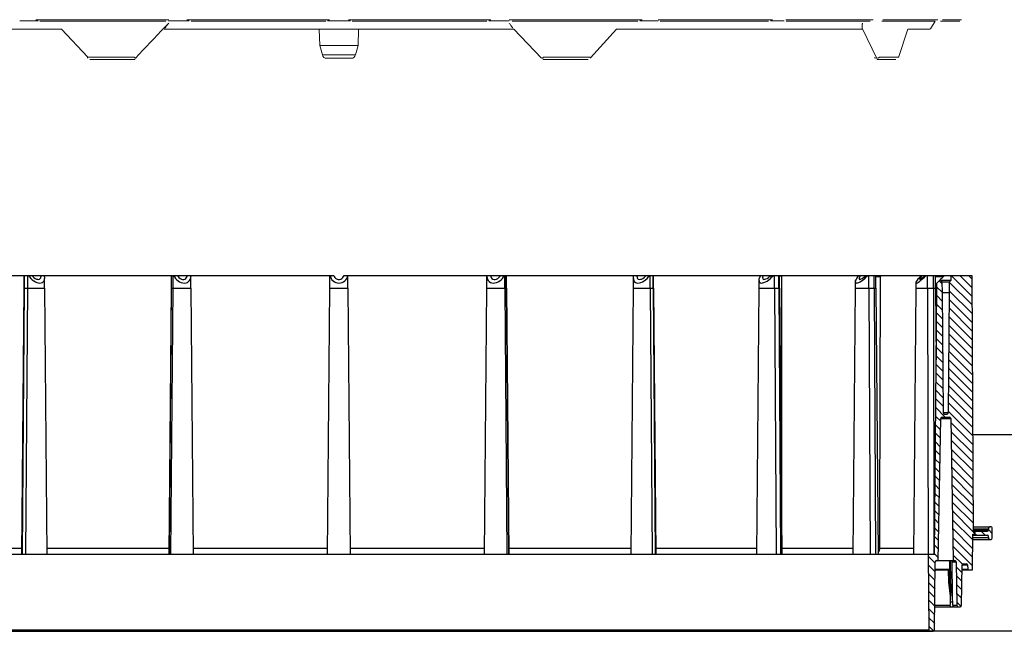
# Model space of a CAD drawing. Units: inches. Extents: x -92 to 153, y -84 to 248.
# Drawn here: x -25 to -5, y 67 to 80 of the extents above; entities that cross this region are included whole.
import ezdxf

# ---------------------------------------------------------------- set-up
doc = ezdxf.new("R2010")
doc.units = ezdxf.units.IN
doc.header["$LTSCALE"] = 10
doc.header["$MEASUREMENT"] = 0
doc.layers.add('object', color=1, linetype='Continuous')
doc.layers.add('Unnamed [1]', color=5, linetype='Continuous', lineweight=0, true_color=0x0000ff)

# ---------------------------------------------------------------- blocks, each defined once
blk = doc.blocks.new('CK_HATCH_0009')
at = {"layer": 'Unnamed [1]', "color": 1, "linetype": 'Continuous', "lineweight": 0, "ltscale": 2, "true_color": 0xff0000}
for p, q in [((23.979, -6.907), (24.125, -6.907)), ((24.077, -7.032), (24.252, -7.032)), ((24.2, -7.157), (24.379, -7.157)), ((24.323, -7.282), (24.506, -7.282)), ((24.446, -7.407), (24.633, -7.407)), ((24.569, -7.532), (24.761, -7.532)), ((23.944, -7.657), (24.068, -7.657)), ((24.052, -7.782), (24.197, -7.782)), ((24.691, -7.657), (24.888, -7.657)), ((24.814, -7.782), (25.015, -7.782)), ((24.172, -7.907), (24.326, -7.907)), ((24.937, -7.907), (25.142, -7.907)), ((24.293, -8.032), (24.456, -8.032)), ((24.414, -8.157), (24.585, -8.157)), ((24.972, -8.032), (25.085, -8.032)), ((25.093, -8.157), (25.208, -8.157)), ((24.365, -8.407), (24.926, -8.407)), ((24.531, -8.282), (24.796, -8.282)), ((25.214, -8.282), (25.331, -8.282)), ((25.334, -8.407), (25.454, -8.407)), ((24.488, -8.532), (25.055, -8.532)), ((25.455, -8.532), (25.577, -8.532)), ((24.611, -8.657), (25.185, -8.657)), ((24.734, -8.782), (25.314, -8.782)), ((25.576, -8.657), (25.7, -8.657)), ((25.696, -8.782), (25.822, -8.782)), ((24.748, -8.907), (24.833, -8.907)), ((24.845, -8.907), (25.444, -8.907)), ((25.817, -8.907), (25.945, -8.907)), ((24.502, -9.032), (24.526, -9.032)), ((24.544, -9.157), (24.657, -9.157)), ((24.623, -9.032), (24.736, -9.032)), ((24.971, -9.032), (25.573, -9.032)), ((25.098, -9.157), (25.703, -9.157)), ((25.938, -9.032), (26.068, -9.032)), ((26.059, -9.157), (26.191, -9.157)), ((25.224, -9.282), (25.832, -9.282)), ((25.35, -9.407), (25.961, -9.407)), ((26.179, -9.282), (26.314, -9.282)), ((26.3, -9.407), (26.437, -9.407)), ((25.476, -9.532), (26.091, -9.532)), ((26.421, -9.532), (26.559, -9.532)), ((25.603, -9.657), (26.22, -9.657)), ((25.729, -9.782), (26.35, -9.782)), ((26.541, -9.657), (26.682, -9.657)), ((26.662, -9.782), (26.805, -9.782)), ((25.855, -9.907), (26.479, -9.907)), ((26.783, -9.907), (26.928, -9.907)), ((25.982, -10.032), (26.609, -10.032)), ((26.108, -10.157), (26.738, -10.157)), ((26.899, -10.157), (27.174, -10.157)), ((26.904, -10.032), (27.051, -10.032)), ((26.234, -10.282), (26.932, -10.282)), ((26.36, -10.407), (27.055, -10.407)), ((27.087, -10.282), (27.296, -10.282)), ((27.214, -10.407), (27.419, -10.407)), ((26.487, -10.532), (27.178, -10.532)), ((27.341, -10.532), (27.542, -10.532)), ((26.613, -10.657), (27.3, -10.657)), ((26.739, -10.782), (27.423, -10.782)), ((27.468, -10.657), (27.665, -10.657)), ((27.596, -10.782), (27.788, -10.782)), ((26.865, -10.907), (27.546, -10.907)), ((27.723, -10.907), (27.911, -10.907)), ((26.992, -11.032), (27.669, -11.032)), ((27.118, -11.157), (27.792, -11.157)), ((27.85, -11.032), (28.033, -11.032)), ((27.977, -11.157), (28.156, -11.157)), ((27.244, -11.282), (27.915, -11.282)), ((27.37, -11.407), (28.038, -11.407)), ((28.104, -11.282), (28.279, -11.282)), ((28.232, -11.407), (28.402, -11.407)), ((27.497, -11.532), (28.16, -11.532)), ((28.359, -11.532), (28.525, -11.532)), ((27.623, -11.657), (28.283, -11.657)), ((27.749, -11.782), (28.406, -11.782)), ((28.486, -11.657), (28.648, -11.657)), ((28.613, -11.782), (28.77, -11.782)), ((27.875, -11.907), (28.529, -11.907)), ((28.002, -12.032), (28.65, -12.032)), ((28.742, -11.907), (28.894, -11.907)), ((28.869, -12.032), (28.95, -12.032)), ((28.128, -12.157), (28.773, -12.157)), ((28.254, -12.282), (28.854, -12.282)), ((28.38, -12.407), (28.729, -12.407)), ((28.507, -12.532), (28.604, -12.532))]:
    blk.add_line(p, q, dxfattribs=at)

msp = doc.modelspace()

# ---------------------------------------------------------------- linework, layer by layer
at = {"layer": 'object', "linetype": 'Continuous', "lineweight": 0}
for p, q in [((-25.01183, 79.4787), (-24.64074, 79.4787)), ((-24.68394, 79.50217), (-21.97781, 79.50217)), ((-24.6006, 79.47269), (-22.0451, 79.47269)), ((-22.05494, 79.35188), (-21.97936, 79.43078)), ((-22.0451, 79.47269), (-22.03655, 79.47269)), ((-21.99592, 79.40833), (-21.98764, 79.41955)), ((-21.98764, 79.41955), (-21.97936, 79.43078)), ((-21.98166, 79.4787), (-21.56284, 79.4787)), ((-21.60719, 79.50217), (-18.70316, 79.50217)), ((-21.52363, 79.47269), (-18.78125, 79.47269)), ((-18.74539, 79.4787), (-18.27696, 79.4787)), ((-18.31947, 79.50217), (-15.41544, 79.50217)), ((-18.24139, 79.47269), (-15.499, 79.47269)), ((-15.45947, 79.4787), (-15.04098, 79.4787)), ((-15.04483, 79.50217), (-12.3387, 79.50217)), ((-15.04328, 79.43078), (-15.03499, 79.41955)), ((-15.03499, 79.41955), (-15.02672, 79.40833)), ((-14.98609, 79.47269), (-14.97753, 79.47269)), ((-14.97753, 79.47269), (-12.42204, 79.47269)), ((-12.38157, 79.4787), (-12.01095, 79.4787)), ((-12.00641, 79.50217), (-9.68261, 79.50217)), ((-11.97103, 79.47269), (-11.9545, 79.47269)), ((-11.9545, 79.47269), (-9.76005, 79.47269)), ((-9.72143, 79.4787), (-9.43977, 79.4787)), ((-9.4113, 79.50217), (-7.62819, 79.50217)), ((-9.40168, 79.47269), (-9.37831, 79.47269)), ((-9.37831, 79.47269), (-7.69444, 79.47269)), ((-7.85118, 79.40832), (-7.85042, 79.41955)), ((-7.85042, 79.41955), (-7.84967, 79.43078)), ((-7.45314, 79.47269), (-7.42451, 79.47269)), ((-7.43634, 79.50217), (-6.31543, 79.50217)), ((-7.42451, 79.47269), (-6.36599, 79.47269)), ((-6.4624, 79.31509), (-6.37035, 79.47215)), ((-6.25819, 79.47269), (-6.22626, 79.47269)), ((-6.22626, 79.47269), (-5.86522, 79.47269)), ((-6.21612, 79.50217), (-5.8338, 79.50217)), ((-29.16209, 79.30871), (-24.16466, 79.30871)), ((-24.16466, 79.30871), (-24.16143, 79.30871)), ((-24.16143, 79.30871), (-23.62552, 78.73776)), ((-22.20554, 79.19405), (-22.13033, 79.27297)), ((-22.13033, 79.27297), (-22.05494, 79.35188)), ((-22.07245, 79.30871), (-14.95019, 79.30871)), ((-22.05356, 79.33), (-22.04536, 79.34117)), ((-22.04536, 79.34117), (-22.03714, 79.35234)), ((-22.03714, 79.35234), (-22.02892, 79.36352)), ((-22.02892, 79.36352), (-22.02068, 79.37471)), ((-22.02068, 79.37471), (-22.01244, 79.38591)), ((-22.01244, 79.38591), (-22.00418, 79.39712)), ((-22.00418, 79.39712), (-21.99592, 79.40833)), ((-18.91146, 79.30871), (-18.89975, 78.9735)), ((-18.12288, 78.9735), (-18.11118, 79.30871)), ((-15.02672, 79.40833), (-15.01845, 79.39712)), ((-15.01845, 79.39712), (-15.0102, 79.38591)), ((-15.0102, 79.38591), (-15.00196, 79.37471)), ((-15.00196, 79.37471), (-14.99372, 79.36352)), ((-14.99372, 79.36352), (-14.98549, 79.35234)), ((-14.98549, 79.35234), (-14.97728, 79.34117)), ((-14.97728, 79.34117), (-14.96907, 79.33)), ((-14.95019, 79.30871), (-14.38859, 78.72055)), ((-13.39029, 78.7223), (-12.8612, 79.30871)), ((-12.8612, 79.30871), (-7.85652, 79.30871)), ((-7.85674, 79.33), (-7.85592, 79.34116)), ((-7.85674, 79.33), (-7.55085, 78.69529)), ((-7.85592, 79.34116), (-7.85511, 79.35233)), ((-7.85511, 79.35233), (-7.85431, 79.36351)), ((-7.85431, 79.36351), (-7.85352, 79.3747)), ((-7.85352, 79.3747), (-7.85273, 79.3859)), ((-7.85273, 79.3859), (-7.85195, 79.39711)), ((-7.85195, 79.39711), (-7.85118, 79.40832)), ((-7.11199, 78.73182), (-6.92169, 79.30871)), ((-6.92169, 79.30871), (-6.46614, 79.30871)), ((-22.42997, 78.95726), (-22.35536, 79.03619)), ((-22.35536, 79.03619), (-22.28055, 79.11512)), ((-22.28055, 79.11512), (-22.20554, 79.19405)), ((-22.57857, 78.79945), (-22.50438, 78.87835)), ((-22.50438, 78.87835), (-22.42997, 78.95726)), ((-18.89975, 78.9735), (-18.84877, 78.78324)), ((-18.89975, 78.9735), (-18.12288, 78.9735)), ((-18.17386, 78.78324), (-18.12288, 78.9735)), ((-23.63261, 78.72331), (-23.6326, 78.72466)), ((-23.63261, 78.72331), (-23.63234, 78.7223)), ((-23.6326, 78.72466), (-23.63224, 78.7264)), ((-23.63234, 78.7223), (-23.63187, 78.72157)), ((-23.63224, 78.7264), (-23.63142, 78.72857)), ((-23.63142, 78.72857), (-23.63007, 78.7312)), ((-23.63007, 78.7312), (-23.62811, 78.73429)), ((-23.62811, 78.73429), (-23.62552, 78.73776)), ((-23.62552, 78.73776), (-23.62233, 78.74152)), ((-23.62233, 78.74152), (-22.68246, 78.74152)), ((-23.58403, 78.69195), (-23.58122, 78.69195)), ((-23.58122, 78.69195), (-22.68312, 78.69195)), ((-22.68312, 78.69195), (-22.68125, 78.69202)), ((-22.68246, 78.74152), (-22.67843, 78.73745)), ((-22.68125, 78.69202), (-22.67928, 78.69224)), ((-22.68125, 78.69202), (-22.6803, 78.69195)), ((-22.6803, 78.69195), (-22.67844, 78.69202)), ((-22.67928, 78.69224), (-22.67719, 78.69265)), ((-22.67844, 78.69202), (-22.67646, 78.69224)), ((-22.67843, 78.73745), (-22.67415, 78.73352)), ((-22.67719, 78.69265), (-22.675, 78.69327)), ((-22.67646, 78.69224), (-22.67437, 78.69265)), ((-22.675, 78.69327), (-22.67273, 78.69414)), ((-22.67437, 78.69265), (-22.67218, 78.69327)), ((-22.67415, 78.73352), (-22.66985, 78.72995)), ((-22.67273, 78.69414), (-22.67041, 78.69529)), ((-22.67218, 78.69327), (-22.66992, 78.69414)), ((-22.67041, 78.69529), (-22.66807, 78.69676)), ((-22.66992, 78.69414), (-22.6676, 78.69529)), ((-22.66985, 78.72995), (-22.66576, 78.72691)), ((-22.66807, 78.69676), (-22.66575, 78.69857)), ((-22.6676, 78.69529), (-22.66525, 78.69676)), ((-22.66576, 78.72691), (-22.66206, 78.72447)), ((-22.66575, 78.69857), (-22.66352, 78.70074)), ((-22.66525, 78.69676), (-22.66294, 78.69857)), ((-22.66352, 78.70074), (-22.6607, 78.70074)), ((-22.66294, 78.69857), (-22.6607, 78.70074)), ((-22.66206, 78.72447), (-22.65887, 78.72268)), ((-22.65887, 78.72268), (-22.65624, 78.72148)), ((-22.65624, 78.72148), (-22.65415, 78.72081)), ((-22.65415, 78.72081), (-22.65255, 78.72057)), ((-22.65255, 78.72057), (-22.57857, 78.79945)), ((-22.63441, 78.72057), (-22.63405, 78.72055)), ((-22.63405, 78.72055), (-22.63372, 78.72056)), ((-22.63372, 78.72056), (-22.63342, 78.7206)), ((-22.63342, 78.7206), (-22.63315, 78.72065)), ((-22.63315, 78.72065), (-22.63291, 78.72073)), ((-22.63291, 78.72073), (-22.63269, 78.72082)), ((-22.63269, 78.72082), (-22.6325, 78.72093)), ((-22.6325, 78.72093), (-22.63233, 78.72106)), ((-22.63233, 78.72106), (-22.63219, 78.72119)), ((-18.84877, 78.78324), (-18.17386, 78.78324)), ((-18.76184, 78.71653), (-18.2608, 78.71653)), ((-14.39045, 78.72119), (-14.3903, 78.72106)), ((-14.3903, 78.72106), (-14.39014, 78.72093)), ((-14.39014, 78.72093), (-14.38995, 78.72082)), ((-14.38995, 78.72082), (-14.38973, 78.72073)), ((-14.38973, 78.72073), (-14.38949, 78.72065)), ((-14.38949, 78.72065), (-14.38922, 78.7206)), ((-14.38922, 78.7206), (-14.38892, 78.72056)), ((-14.38892, 78.72056), (-14.38859, 78.72055)), ((-14.38859, 78.72055), (-14.38823, 78.72057)), ((-14.37009, 78.72057), (-14.36849, 78.72081)), ((-14.36849, 78.72081), (-14.3664, 78.72148)), ((-14.3664, 78.72148), (-14.36376, 78.72268)), ((-14.36376, 78.72268), (-14.36057, 78.72447)), ((-14.36194, 78.70074), (-14.3597, 78.69857)), ((-14.36194, 78.70074), (-14.35912, 78.70074)), ((-14.36057, 78.72447), (-14.35688, 78.72691)), ((-14.3597, 78.69857), (-14.35738, 78.69676)), ((-14.35912, 78.70074), (-14.35688, 78.69857)), ((-14.35738, 78.69676), (-14.35504, 78.69529)), ((-14.35688, 78.72691), (-14.35279, 78.72995)), ((-14.35688, 78.69857), (-14.35457, 78.69676)), ((-14.35504, 78.69529), (-14.35272, 78.69414)), ((-14.35457, 78.69676), (-14.35222, 78.69529)), ((-14.35279, 78.72995), (-14.34849, 78.73352)), ((-14.35272, 78.69414), (-14.35045, 78.69327)), ((-14.35222, 78.69529), (-14.3499, 78.69414)), ((-14.35045, 78.69327), (-14.34827, 78.69265)), ((-14.3499, 78.69414), (-14.34764, 78.69327)), ((-14.34849, 78.73352), (-14.34421, 78.73745)), ((-14.34827, 78.69265), (-14.34618, 78.69224)), ((-14.34764, 78.69327), (-14.34545, 78.69265)), ((-14.34618, 78.69224), (-14.3442, 78.69202)), ((-14.34545, 78.69265), (-14.34336, 78.69224)), ((-14.34421, 78.73745), (-14.34018, 78.74152)), ((-14.3442, 78.69202), (-14.34234, 78.69195)), ((-14.34336, 78.69224), (-14.34138, 78.69202)), ((-14.34234, 78.69195), (-14.34138, 78.69202)), ((-14.34138, 78.69202), (-14.33952, 78.69195)), ((-14.34018, 78.74152), (-13.40031, 78.74152)), ((-14.33952, 78.69195), (-13.44142, 78.69195)), ((-13.44142, 78.69195), (-13.4386, 78.69195)), ((-13.40031, 78.74152), (-13.39711, 78.73776)), ((-13.39711, 78.73776), (-13.39452, 78.73429)), ((-13.39452, 78.73429), (-13.39257, 78.7312)), ((-13.39257, 78.7312), (-13.39122, 78.72857)), ((-13.39122, 78.72857), (-13.3904, 78.7264)), ((-13.39076, 78.72157), (-13.39029, 78.7223)), ((-13.3904, 78.7264), (-13.39003, 78.72466)), ((-13.39029, 78.7223), (-13.39003, 78.72331)), ((-13.39003, 78.72331), (-13.39003, 78.72466)), ((-7.59999, 78.72994), (-7.59927, 78.72852)), ((-7.59927, 78.72852), (-7.59829, 78.72709)), ((-7.59829, 78.72709), (-7.59699, 78.72568)), ((-7.59699, 78.72568), (-7.59533, 78.72433)), ((-7.59533, 78.72433), (-7.59327, 78.72308)), ((-7.59327, 78.72308), (-7.59077, 78.72201)), ((-7.59077, 78.72201), (-7.5878, 78.72118)), ((-7.5878, 78.72118), (-7.58438, 78.72068)), ((-7.58438, 78.72068), (-7.58054, 78.72057)), ((-7.55371, 78.70074), (-7.55278, 78.69857)), ((-7.55371, 78.70074), (-7.54691, 78.70074)), ((-7.55278, 78.69857), (-7.55182, 78.69676)), ((-7.55182, 78.69676), (-7.55085, 78.69529)), ((-7.55085, 78.69529), (-7.54989, 78.69414)), ((-7.54989, 78.69414), (-7.54895, 78.69327)), ((-7.54895, 78.69327), (-7.54805, 78.69265)), ((-7.54805, 78.69265), (-7.54718, 78.69224)), ((-7.54718, 78.69224), (-7.54636, 78.69202)), ((-7.54691, 78.70074), (-7.54598, 78.69857)), ((-7.54636, 78.69202), (-7.54559, 78.69195)), ((-7.54598, 78.69857), (-7.54502, 78.69676)), ((-7.54559, 78.69195), (-7.53956, 78.69202)), ((-7.54502, 78.69676), (-7.54405, 78.69529)), ((-7.54405, 78.69529), (-7.54309, 78.69414)), ((-7.54309, 78.69414), (-7.54215, 78.69327)), ((-7.54215, 78.69327), (-7.54125, 78.69265)), ((-7.54125, 78.69265), (-7.54038, 78.69224)), ((-7.54038, 78.69224), (-7.53956, 78.69202)), ((-7.53956, 78.69202), (-7.53879, 78.69195)), ((-7.53879, 78.69195), (-7.17242, 78.69195)), ((-7.53676, 78.72057), (-7.53192, 78.72097)), ((-7.53192, 78.72097), (-7.52681, 78.72203)), ((-7.52681, 78.72203), (-7.52168, 78.72375)), ((-7.52168, 78.72375), (-7.51676, 78.72607)), ((-7.51676, 78.72607), (-7.51231, 78.72886)), ((-7.51231, 78.72886), (-7.50848, 78.73196)), ((-7.50848, 78.73196), (-7.50538, 78.7352)), ((-7.50538, 78.7352), (-7.50305, 78.73843)), ((-7.50305, 78.73843), (-7.50143, 78.74152)), ((-7.50143, 78.74152), (-7.11212, 78.74152)), ((-7.17242, 78.69195), (-7.16562, 78.69195)), ((-7.11212, 78.74152), (-7.11173, 78.7402)), ((-7.11199, 78.73182), (-7.11173, 78.73266)), ((-7.11173, 78.7402), (-7.11146, 78.73894)), ((-7.11173, 78.73266), (-7.11151, 78.73356)), ((-7.11151, 78.73356), (-7.11135, 78.73451)), ((-7.11146, 78.73894), (-7.1113, 78.73774)), ((-7.11135, 78.73451), (-7.11126, 78.73553)), ((-7.11124, 78.73661), (-7.1113, 78.73774)), ((-7.11126, 78.73553), (-7.11124, 78.73661))]:
    msp.add_line(p, q, dxfattribs=at)
at = {"layer": 'object'}
for p, q in [((-27.10337, 74.29393), (-24.92084, 74.29393)), ((-24.92084, 74.03167), (-24.92084, 74.29393)), ((-24.92084, 74.29393), (-24.91296, 74.29393)), ((-24.91296, 74.03167), (-24.91296, 74.29393)), ((-24.91296, 74.29393), (-24.85046, 74.29393)), ((-24.85046, 74.03167), (-24.85046, 74.29393)), ((-24.85046, 74.29393), (-24.83524, 74.29393)), ((-24.83524, 74.29393), (-24.81294, 74.26242)), ((-24.83524, 74.29393), (-24.76872, 74.29393)), ((-24.81294, 74.26242), (-24.78686, 74.23274)), ((-24.78686, 74.23274), (-24.75781, 74.20579)), ((-24.76872, 74.29393), (-24.74877, 74.27006)), ((-24.76872, 74.29393), (-24.58682, 74.29393)), ((-24.75781, 74.20579), (-24.72669, 74.18242)), ((-24.74877, 74.27006), (-24.72562, 74.24903)), ((-24.72562, 74.24903), (-24.70055, 74.232)), ((-24.70055, 74.232), (-24.67496, 74.21993)), ((-24.67496, 74.21993), (-24.65028, 74.21349)), ((-24.65028, 74.21349), (-24.62789, 74.21304)), ((-24.62789, 74.21304), (-24.60903, 74.2186)), ((-24.60903, 74.2186), (-24.59476, 74.22986)), ((-24.59476, 74.22986), (-24.58586, 74.2462)), ((-24.58682, 74.29393), (-24.58384, 74.27994)), ((-24.58682, 74.29393), (-24.52029, 74.29393)), ((-24.58586, 74.2462), (-24.58284, 74.2667)), ((-24.58384, 74.27994), (-24.58284, 74.2667)), ((-24.5203, 74.29393), (-24.51068, 74.2604)), ((-24.52029, 74.29393), (-21.92221, 74.29393)), ((-24.51068, 74.2604), (-24.50744, 74.22901)), ((-24.5103, 74.20248), (-24.50744, 74.22901)), ((-24.50744, 74.03167), (-24.50744, 74.22901)), ((-21.92221, 74.03167), (-21.92221, 74.29393)), ((-21.92221, 74.29393), (-21.92021, 74.29393)), ((-21.92021, 74.03167), (-21.92021, 74.29393)), ((-21.92021, 74.29393), (-21.88786, 74.29393)), ((-21.88786, 74.03167), (-21.88786, 74.29393)), ((-21.88786, 74.29393), (-21.87895, 74.29393)), ((-21.87895, 74.29393), (-21.86291, 74.26143)), ((-21.87895, 74.29393), (-21.81872, 74.29393)), ((-21.86291, 74.26143), (-21.84182, 74.23091)), ((-21.84182, 74.23091), (-21.81638, 74.20336)), ((-21.81872, 74.29393), (-21.60187, 74.29393)), ((-21.81638, 74.20336), (-21.78742, 74.17971)), ((-21.80475, 74.29393), (-21.78946, 74.26984)), ((-21.78946, 74.26984), (-21.76968, 74.24866)), ((-21.76968, 74.24866), (-21.74652, 74.23158)), ((-21.74652, 74.23158), (-21.7213, 74.21957)), ((-21.7213, 74.21957), (-21.69546, 74.21333)), ((-21.69546, 74.21333), (-21.67046, 74.2132)), ((-21.67046, 74.2132), (-21.64773, 74.21918)), ((-21.64773, 74.21918), (-21.62855, 74.23095)), ((-21.62855, 74.23095), (-21.61401, 74.24783)), ((-21.61401, 74.24783), (-21.60495, 74.26886)), ((-21.60495, 74.26886), (-21.60187, 74.29285)), ((-21.60187, 74.29339), (-21.60187, 74.29393)), ((-21.60187, 74.29393), (-21.52767, 74.29393)), ((-21.60187, 74.29285), (-21.60187, 74.29339)), ((-21.55324, 74.18799), (-21.53854, 74.21319)), ((-21.53854, 74.21319), (-21.52951, 74.24196)), ((-21.52951, 74.24196), (-21.52647, 74.27334)), ((-21.52767, 74.29393), (-18.69514, 74.29393)), ((-21.52767, 74.29393), (-21.52677, 74.28357)), ((-21.52677, 74.28357), (-21.52647, 74.27334)), ((-21.52647, 74.03167), (-21.52647, 74.27334)), ((-18.69514, 74.03167), (-18.69514, 74.29393)), ((-18.69514, 74.29393), (-18.69315, 74.29393)), ((-18.69315, 74.29393), (-18.6855, 74.26217)), ((-18.69315, 74.29393), (-18.61633, 74.29393)), ((-18.6855, 74.26217), (-18.67236, 74.23227)), ((-18.67236, 74.23227), (-18.65412, 74.20517)), ((-18.65412, 74.20517), (-18.63138, 74.18172)), ((-18.61633, 74.29393), (-18.60692, 74.26975)), ((-18.60692, 74.26975), (-18.59202, 74.24851)), ((-18.59202, 74.24851), (-18.57251, 74.23141)), ((-18.57251, 74.23141), (-18.54949, 74.21943)), ((-18.54949, 74.21943), (-18.52429, 74.21327)), ((-18.52429, 74.21327), (-18.49835, 74.21327)), ((-18.49835, 74.21327), (-18.47314, 74.21943)), ((-18.47314, 74.21943), (-18.45013, 74.23141)), ((-18.45013, 74.23141), (-18.43061, 74.24851)), ((-18.43061, 74.24851), (-18.41572, 74.26975)), ((-18.41572, 74.26975), (-18.4063, 74.29393)), ((-18.4063, 74.29393), (-18.32949, 74.29393)), ((-18.39126, 74.18172), (-18.36851, 74.20517)), ((-18.36851, 74.20517), (-18.35028, 74.23227)), ((-18.35028, 74.23227), (-18.33713, 74.26217)), ((-18.33713, 74.26217), (-18.32949, 74.29393)), ((-18.32949, 74.29393), (-18.32749, 74.29393)), ((-18.32749, 74.03167), (-18.32749, 74.29393)), ((-18.32749, 74.29393), (-15.23798, 74.29393)), ((-15.49617, 74.27334), (-15.49587, 74.28357)), ((-15.49617, 74.03167), (-15.49617, 74.27334)), ((-15.49617, 74.27334), (-15.49313, 74.24196)), ((-15.49587, 74.28357), (-15.49496, 74.29393)), ((-15.49313, 74.24196), (-15.4841, 74.21319)), ((-15.4841, 74.21319), (-15.46939, 74.18799)), ((-15.42077, 74.29339), (-15.42077, 74.29393)), ((-15.42077, 74.29285), (-15.42077, 74.29339)), ((-15.42077, 74.29285), (-15.41769, 74.26886)), ((-15.41769, 74.26886), (-15.40863, 74.24783)), ((-15.40863, 74.24783), (-15.39409, 74.23095)), ((-15.39409, 74.23095), (-15.37491, 74.21918)), ((-15.37491, 74.21918), (-15.35217, 74.2132)), ((-15.35217, 74.2132), (-15.32717, 74.21333)), ((-15.32717, 74.21333), (-15.30133, 74.21957)), ((-15.30133, 74.21957), (-15.27612, 74.23158)), ((-15.27612, 74.23158), (-15.25296, 74.24866)), ((-15.25296, 74.24866), (-15.23318, 74.26984)), ((-15.23798, 74.29393), (-15.20391, 74.29393)), ((-15.23521, 74.17971), (-15.20626, 74.20336)), ((-15.23318, 74.26984), (-15.21789, 74.29393)), ((-15.20626, 74.20336), (-15.18082, 74.23091)), ((-15.20391, 74.29393), (-15.14369, 74.29393)), ((-15.18082, 74.23091), (-15.15973, 74.26143)), ((-15.15973, 74.26143), (-15.14369, 74.29393)), ((-15.14369, 74.29393), (-15.13478, 74.29393)), ((-15.13478, 74.03167), (-15.13478, 74.29393)), ((-15.13478, 74.29393), (-15.10243, 74.29393)), ((-15.10243, 74.03167), (-15.10243, 74.29393)), ((-15.10243, 74.29393), (-15.10042, 74.29393)), ((-15.10042, 74.03167), (-15.10042, 74.29393)), ((-15.10042, 74.29393), (-12.25392, 74.29393)), ((-12.5152, 74.22901), (-12.51195, 74.2604)), ((-12.5152, 74.03167), (-12.5152, 74.22901)), ((-12.5152, 74.22901), (-12.51234, 74.20248)), ((-12.51195, 74.2604), (-12.50234, 74.29393)), ((-12.4398, 74.2667), (-12.4388, 74.27994)), ((-12.4398, 74.2667), (-12.43678, 74.2462)), ((-12.4388, 74.27994), (-12.43581, 74.29393)), ((-12.43678, 74.2462), (-12.42788, 74.22986)), ((-12.42788, 74.22986), (-12.4136, 74.2186)), ((-12.4136, 74.2186), (-12.39474, 74.21304)), ((-12.39474, 74.21304), (-12.37235, 74.21349)), ((-12.37235, 74.21349), (-12.34768, 74.21993)), ((-12.34768, 74.21993), (-12.32209, 74.232)), ((-12.32209, 74.232), (-12.29702, 74.24903)), ((-12.29702, 74.24903), (-12.27387, 74.27006)), ((-12.29594, 74.18242), (-12.26483, 74.20579)), ((-12.27387, 74.27006), (-12.25392, 74.29393)), ((-12.26483, 74.20579), (-12.23578, 74.23274)), ((-12.25392, 74.29393), (-12.1874, 74.29393)), ((-12.23578, 74.23274), (-12.2097, 74.26242)), ((-12.2097, 74.26242), (-12.1874, 74.29393)), ((-12.1874, 74.29393), (-12.17217, 74.29393)), ((-12.17217, 74.03167), (-12.17217, 74.29393)), ((-12.17217, 74.29393), (-12.10967, 74.29393)), ((-12.10967, 74.03167), (-12.10967, 74.29393)), ((-12.10967, 74.29393), (-12.10179, 74.29393)), ((-12.10179, 74.29393), (-9.91927, 74.29393)), ((-12.10179, 74.03167), (-12.10179, 74.29393)), ((-9.95538, 74.19093), (-9.95124, 74.2213)), ((-9.95124, 74.2213), (-9.939, 74.25615)), ((-9.939, 74.25615), (-9.91921, 74.29393)), ((-9.91927, 74.29393), (-9.8649, 74.29393)), ((-9.87998, 74.24425), (-9.87614, 74.26718)), ((-9.87998, 74.24425), (-9.87703, 74.22857)), ((-9.87703, 74.22857), (-9.86834, 74.21791)), ((-9.87614, 74.26718), (-9.8649, 74.29393)), ((-9.86834, 74.21791), (-9.85438, 74.21287)), ((-9.8649, 74.29393), (-9.71638, 74.29393)), ((-9.85438, 74.21287), (-9.83591, 74.21371)), ((-9.83591, 74.21371), (-9.81393, 74.22038)), ((-9.81393, 74.22038), (-9.78965, 74.23252)), ((-9.78965, 74.23252), (-9.76439, 74.24948)), ((-9.76439, 74.24948), (-9.73951, 74.27033)), ((-9.75579, 74.20256), (-9.72254, 74.2303)), ((-9.73951, 74.27033), (-9.71638, 74.29393)), ((-9.72254, 74.2303), (-9.69094, 74.2611)), ((-9.71638, 74.29393), (-9.66206, 74.29393)), ((-9.69094, 74.2611), (-9.66206, 74.29393)), ((-9.66206, 74.29393), (-9.64157, 74.29393)), ((-9.64157, 74.03167), (-9.64157, 74.29393)), ((-9.64157, 74.29393), (-9.55318, 74.29393)), ((-9.55318, 74.03167), (-9.55318, 74.29393)), ((-9.55318, 74.29393), (-9.53595, 74.29393)), ((-9.53595, 74.03167), (-9.53595, 74.29393)), ((-9.53595, 74.29393), (-9.49511, 74.29393)), ((-9.53595, 74.28401), (-9.48813, 74.28401)), ((-9.49511, 74.29393), (-7.77841, 74.29393)), ((-9.49511, 74.29393), (-9.49242, 74.29317)), ((-9.49242, 74.29317), (-9.49015, 74.291)), ((-9.49015, 74.291), (-9.48864, 74.28775)), ((-9.48864, 74.28775), (-9.48813, 74.28401)), ((-9.48818, 72.33017), (-9.48813, 74.28401)), ((-7.98819, 74.18074), (-7.97938, 74.20429)), ((-7.97938, 74.20429), (-7.96501, 74.23161)), ((-7.96501, 74.23161), (-7.94555, 74.26182)), ((-7.94555, 74.26182), (-7.92163, 74.29393)), ((-7.91577, 74.22702), (-7.91197, 74.24451)), ((-7.91577, 74.22702), (-7.9129, 74.21712)), ((-7.9129, 74.21712), (-7.90446, 74.2127)), ((-7.91197, 74.24451), (-7.90087, 74.26734)), ((-7.90446, 74.2127), (-7.89089, 74.21401)), ((-7.90087, 74.26734), (-7.88322, 74.29393)), ((-7.89089, 74.21401), (-7.8729, 74.22096)), ((-7.8729, 74.22096), (-7.85145, 74.23319)), ((-7.86721, 74.18216), (-7.83567, 74.20556)), ((-7.85145, 74.23319), (-7.82767, 74.25005)), ((-7.83567, 74.20556), (-7.80325, 74.23257)), ((-7.82767, 74.25005), (-7.80282, 74.27066)), ((-7.80325, 74.23257), (-7.77095, 74.26233)), ((-7.80282, 74.27066), (-7.7782, 74.29393)), ((-7.77841, 74.29393), (-7.7782, 74.29393)), ((-7.7782, 74.29393), (-7.73979, 74.29393)), ((-7.77095, 74.26233), (-7.73979, 74.29393)), ((-7.73979, 74.29393), (-7.71542, 74.29393)), ((-7.71542, 74.03167), (-7.71542, 74.29393)), ((-7.71542, 74.29393), (-7.60717, 74.29393)), ((-7.60717, 74.03167), (-7.60717, 74.29393)), ((-7.60717, 74.29393), (-7.57778, 74.29393)), ((-7.57778, 74.29393), (-6.46415, 74.29393)), ((-7.57776, 74.03167), (-7.57776, 74.29393)), ((-7.57776, 74.2741), (-7.47768, 74.2741)), ((-7.4875, 74.29393), (-7.48613, 74.29374)), ((-7.48613, 74.29374), (-7.48478, 74.29317)), ((-7.4857, 71.79042), (-7.47768, 74.2741)), ((-7.48478, 74.29317), (-7.48368, 74.2924)), ((-7.48368, 74.2924), (-7.48049, 74.28807)), ((-7.48049, 74.28807), (-7.47838, 74.28158)), ((-7.47838, 74.28158), (-7.47768, 74.2741)), ((-6.72626, 74.19858), (-6.70398, 74.22726)), ((-6.70398, 74.22726), (-6.67679, 74.25945)), ((-6.68101, 74.21618), (-6.67724, 74.22715)), ((-6.68101, 74.21618), (-6.67726, 74.21249)), ((-6.67726, 74.21249), (-6.66629, 74.21628)), ((-6.67724, 74.22715), (-6.6662, 74.24464)), ((-6.67679, 74.25945), (-6.64571, 74.29393)), ((-6.66629, 74.21628), (-6.64886, 74.22729)), ((-6.6662, 74.24464), (-6.64866, 74.26743)), ((-6.65209, 74.20122), (-6.61985, 74.22928)), ((-6.64886, 74.22729), (-6.62615, 74.24477)), ((-6.64866, 74.26743), (-6.62583, 74.29393)), ((-6.62615, 74.24477), (-6.59975, 74.26751)), ((-6.61985, 74.22928), (-6.58595, 74.26055)), ((-6.59975, 74.26751), (-6.57147, 74.29393)), ((-6.58595, 74.26055), (-6.55159, 74.29393)), ((-6.525, 74.03167), (-6.525, 74.29393)), ((-6.46415, 74.29393), (-6.40426, 74.29393)), ((-6.40426, 74.03167), (-6.40426, 74.29393)), ((-6.40426, 74.29393), (-6.36127, 74.29393)), ((-6.36127, 74.29393), (-6.18007, 74.29393)), ((-6.36066, 74.03167), (-6.36066, 74.29393)), ((-6.36066, 74.2741), (-6.21916, 74.2741)), ((-6.33525, 74.13709), (-6.25985, 74.21249)), ((-6.25985, 74.21249), (-6.2561, 74.21624)), ((-6.25985, 74.19393), (-6.25985, 74.21249)), ((-6.2561, 74.21624), (-6.2451, 74.22724)), ((-6.2451, 74.22724), (-6.22762, 74.24472)), ((-6.22762, 74.24472), (-6.20487, 74.26747)), ((-6.22414, 74.29393), (-6.22342, 74.29374)), ((-6.22342, 74.29374), (-6.22272, 74.29317)), ((-6.22272, 74.29317), (-6.22216, 74.2924)), ((-6.22216, 74.2924), (-6.22054, 74.28807)), ((-6.22054, 74.28807), (-6.21949, 74.28158)), ((-6.21949, 74.28158), (-6.21916, 74.2741)), ((-6.21929, 74.25304), (-6.21916, 74.2741)), ((-6.20487, 74.26747), (-6.17841, 74.29393)), ((-6.17841, 74.29393), (-6.043, 74.29393)), ((-6.043, 74.29393), (-5.62, 74.29393)), ((-6.043, 74.19393), (-6.043, 74.29393)), ((-5.62, 74.29393), (-5.59385, 69.06393)), ((-24.96812, 68.61393), (-24.92084, 74.03167)), ((-24.95391, 68.61393), (-24.91296, 74.03167)), ((-24.92084, 74.03167), (-24.91296, 74.03167)), ((-24.91296, 74.03167), (-24.85046, 74.03167)), ((-24.89141, 68.61393), (-24.85046, 74.03167)), ((-24.85046, 74.03167), (-24.50744, 74.03167)), ((-24.72669, 74.18242), (-24.69448, 74.16335)), ((-24.69448, 74.16335), (-24.66216, 74.14918)), ((-24.66216, 74.14918), (-24.63075, 74.14034)), ((-24.63075, 74.14034), (-24.60121, 74.13711)), ((-24.60121, 74.13711), (-24.57448, 74.13958)), ((-24.57448, 74.13958), (-24.55137, 74.1477)), ((-24.55137, 74.1477), (-24.53261, 74.16119)), ((-24.53261, 74.16119), (-24.51877, 74.17964)), ((-24.51877, 74.17964), (-24.5103, 74.20248)), ((-24.50744, 74.03167), (-24.46016, 68.61395)), ((-21.96949, 68.61393), (-21.92221, 74.03167)), ((-21.96588, 68.61393), (-21.92021, 74.03167)), ((-21.93352, 68.61393), (-21.88786, 74.03167)), ((-21.92221, 74.03167), (-21.92021, 74.03167)), ((-21.92021, 74.03167), (-21.88786, 74.03167)), ((-21.88786, 74.03167), (-21.52647, 74.03167)), ((-21.78742, 74.17971), (-21.75592, 74.16072)), ((-21.75592, 74.16072), (-21.72291, 74.14704)), ((-21.72291, 74.14704), (-21.68948, 74.13911)), ((-21.68948, 74.13911), (-21.65673, 74.1372)), ((-21.65673, 74.1372), (-21.62576, 74.14137)), ((-21.62576, 74.14137), (-21.59759, 74.15147)), ((-21.59759, 74.15147), (-21.57315, 74.16719)), ((-21.57315, 74.16719), (-21.55324, 74.18799)), ((-21.52647, 74.03167), (-21.47919, 68.61395)), ((-18.74242, 68.61393), (-18.69514, 74.03167)), ((-18.69514, 74.03167), (-18.32749, 74.03167)), ((-18.63138, 74.18172), (-18.60485, 74.16267)), ((-18.60485, 74.16267), (-18.57536, 74.14861)), ((-18.57536, 74.14861), (-18.54385, 74.14)), ((-18.54385, 74.14), (-18.51132, 74.13709)), ((-18.51132, 74.13709), (-18.47878, 74.14)), ((-18.47878, 74.14), (-18.44727, 74.14861)), ((-18.44727, 74.14861), (-18.41779, 74.16267)), ((-18.41779, 74.16267), (-18.39126, 74.18172)), ((-18.32749, 74.03167), (-18.28021, 68.61393)), ((-15.54345, 68.61395), (-15.49617, 74.03167)), ((-15.49617, 74.03167), (-15.13478, 74.03167)), ((-15.46939, 74.18799), (-15.44949, 74.16719)), ((-15.44949, 74.16719), (-15.42505, 74.15147)), ((-15.42505, 74.15147), (-15.39687, 74.14137)), ((-15.39687, 74.14137), (-15.3659, 74.1372)), ((-15.3659, 74.1372), (-15.33316, 74.13911)), ((-15.33316, 74.13911), (-15.29973, 74.14704)), ((-15.29973, 74.14704), (-15.26672, 74.16072)), ((-15.26672, 74.16072), (-15.23521, 74.17971)), ((-15.13478, 74.03167), (-15.08911, 68.61393)), ((-15.13478, 74.03167), (-15.10243, 74.03167)), ((-15.10243, 74.03167), (-15.10042, 74.03167)), ((-15.10243, 74.03167), (-15.05676, 68.61393)), ((-15.10042, 74.03167), (-15.05314, 68.61393)), ((-12.56248, 68.61395), (-12.5152, 74.03167)), ((-12.5152, 74.03167), (-12.17217, 74.03167)), ((-12.51234, 74.20248), (-12.50386, 74.17964)), ((-12.50386, 74.17964), (-12.49003, 74.16119)), ((-12.49003, 74.16119), (-12.47127, 74.1477)), ((-12.47127, 74.1477), (-12.44816, 74.13958)), ((-12.44816, 74.13958), (-12.42142, 74.13711)), ((-12.42142, 74.13711), (-12.39189, 74.14034)), ((-12.39189, 74.14034), (-12.36048, 74.14918)), ((-12.36048, 74.14918), (-12.32816, 74.16335)), ((-12.32816, 74.16335), (-12.29594, 74.18242)), ((-12.17217, 74.03167), (-12.13123, 68.61393)), ((-12.17217, 74.03167), (-12.10967, 74.03167)), ((-12.10967, 74.03167), (-12.10179, 74.03167)), ((-12.10967, 74.03167), (-12.06873, 68.61393)), ((-12.10179, 74.03167), (-12.05451, 68.61393)), ((-10.00266, 68.61396), (-9.95538, 74.03167)), ((-9.95538, 74.03167), (-9.95538, 74.19093)), ((-9.95538, 74.19093), (-9.95227, 74.16934)), ((-9.95538, 74.03167), (-9.64157, 74.03167)), ((-9.95227, 74.16934), (-9.94306, 74.15286)), ((-9.94306, 74.15286), (-9.92806, 74.14207)), ((-9.92806, 74.14207), (-9.90776, 74.13731)), ((-9.90776, 74.13731), (-9.88287, 74.13876)), ((-9.88287, 74.13876), (-9.85421, 74.14637)), ((-9.85421, 74.14637), (-9.82276, 74.15987)), ((-9.82276, 74.15987), (-9.78958, 74.17881)), ((-9.78958, 74.17881), (-9.75579, 74.20256)), ((-9.64157, 74.03167), (-9.60814, 68.61393)), ((-9.64157, 74.03167), (-9.55318, 74.03167)), ((-9.55318, 74.03167), (-9.53595, 74.03167)), ((-9.55318, 74.03167), (-9.51975, 68.61393)), ((-9.53595, 74.03167), (-9.48869, 68.61583)), ((-8.03844, 68.61413), (-7.99116, 74.03167)), ((-7.99116, 74.16172), (-7.98819, 74.18074)), ((-7.99116, 74.16172), (-7.98829, 74.14802)), ((-7.99116, 74.03167), (-7.99116, 74.16172)), ((-7.99116, 74.03167), (-7.71542, 74.03167)), ((-7.98829, 74.14802), (-7.97976, 74.13973)), ((-7.97976, 74.13973), (-7.96585, 74.1371)), ((-7.96585, 74.1371), (-7.94698, 74.14021)), ((-7.94698, 74.14021), (-7.92375, 74.14897)), ((-7.92375, 74.14897), (-7.89688, 74.1631)), ((-7.89688, 74.1631), (-7.86721, 74.18216)), ((-7.71542, 74.03167), (-7.69178, 68.61393)), ((-7.71542, 74.03167), (-7.60717, 74.03167)), ((-7.60717, 74.03167), (-7.57776, 74.03167)), ((-7.60717, 74.03167), (-7.58353, 68.61394)), ((-7.57776, 74.03167), (-7.53053, 68.61992)), ((-6.80368, 68.61393), (-6.7564, 74.03167)), ((-6.7564, 74.14336), (-6.75297, 74.15583)), ((-6.7564, 74.14336), (-6.75319, 74.1376)), ((-6.7564, 74.03167), (-6.7564, 74.14336)), ((-6.7564, 74.03167), (-6.525, 74.03167)), ((-6.75319, 74.1376), (-6.74366, 74.13826)), ((-6.75297, 74.15583), (-6.74279, 74.17447)), ((-6.74366, 74.13826), (-6.72815, 74.1453)), ((-6.74279, 74.17447), (-6.72626, 74.19858)), ((-6.72815, 74.1453), (-6.70721, 74.15848)), ((-6.70721, 74.15848), (-6.68155, 74.17734)), ((-6.68155, 74.17734), (-6.65209, 74.20122)), ((-6.525, 74.03167), (-6.51276, 68.61393)), ((-6.525, 74.03167), (-6.40426, 74.03167)), ((-6.40426, 74.03167), (-6.36066, 74.03167)), ((-6.40426, 74.03167), (-6.39202, 68.61393)), ((-6.38253, 68.61393), (-6.33525, 74.03167)), ((-6.36066, 74.03167), (-6.34795, 72.57577)), ((-6.33525, 74.03167), (-6.33525, 74.13709)), ((-6.25985, 74.19393), (-6.22959, 74.16393)), ((-6.25985, 74.19393), (-6.043, 74.19393)), ((-6.22959, 74.16393), (-6.07326, 74.16393)), ((-6.22959, 74.16393), (-6.22767, 73.94393)), ((-6.07518, 73.94393), (-6.07326, 74.16393)), ((-6.07326, 74.16393), (-6.043, 74.19393)), ((-6.2268, 73.94393), (-6.07605, 73.94393)), ((-6.2268, 73.94393), (-6.20546, 71.49867)), ((-6.09739, 71.49867), (-6.07605, 73.94393)), ((-9.48825, 70.37895), (-9.48818, 72.33017)), ((-7.49374, 69.31099), (-7.4857, 71.79042)), ((-6.22289, 71.40893), (-6.07996, 71.40893)), ((-6.20546, 71.49867), (-6.09739, 71.49867)), ((-6.17546, 71.46893), (-6.12739, 71.46893)), ((-6.30334, 68.48893), (-6.25288, 71.37945)), ((-6.25288, 71.37945), (-6.04997, 71.37945)), ((-6.04997, 71.37945), (-5.99951, 68.48893)), ((-9.4883, 69.311), (-9.48825, 70.37895)), ((-9.48832, 69.08393), (-9.4883, 69.311)), ((-7.49448, 69.08393), (-7.49374, 69.31099)), ((-9.48833, 68.77215), (-9.48832, 69.00393)), ((-9.48832, 69.02393), (-9.48832, 69.08393)), ((-9.48832, 69.00393), (-9.48832, 69.02393)), ((-7.49549, 68.77216), (-7.49474, 69.00393)), ((-7.49474, 69.00393), (-7.49467, 69.02393)), ((-7.49467, 69.02393), (-7.49448, 69.08393)), ((-5.60878, 68.29393), (-5.60241, 69.02393)), ((-5.60316, 69.02246), (-5.55303, 69.02246)), ((-5.60294, 69.00539), (-5.53596, 69.00539)), ((-5.6029, 69.00393), (-5.53242, 69.00393)), ((-5.60241, 69.02393), (-5.55656, 69.02393)), ((-5.59447, 69.08246), (-5.53596, 69.08246)), ((-5.59443, 69.17393), (-5.24427, 69.17393)), ((-5.59441, 69.08393), (-5.53242, 69.08393)), ((-5.59429, 69.13393), (-5.28427, 69.13393)), ((-5.59414, 69.10393), (-5.28427, 69.10393)), ((-5.59387, 69.06539), (-5.55303, 69.06539)), ((-5.59385, 69.06393), (-5.55656, 69.06393)), ((-5.55303, 69.06539), (-5.53596, 69.08246)), ((-5.55303, 69.02246), (-5.53596, 69.00539)), ((-5.53242, 69.08393), (-5.30427, 69.08393)), ((-5.53242, 69.00393), (-5.30427, 69.00393)), ((-5.28427, 69.10393), (-5.28427, 69.13393)), ((-5.20427, 68.95393), (-5.20427, 69.13393)), ((-5.60338, 68.91393), (-5.24427, 68.91393)), ((-5.60308, 68.95393), (-5.28427, 68.95393)), ((-5.28427, 68.95393), (-5.28427, 68.98393)), ((-30.51132, 68.61393), (-6.51132, 68.61393)), ((-27.02101, 68.73784), (-24.96704, 68.73784)), ((-24.46124, 68.73784), (-21.96841, 68.73784)), ((-21.48027, 68.73784), (-18.74134, 68.73784)), ((-18.2813, 68.73784), (-15.54237, 68.73784)), ((-15.05423, 68.73784), (-12.5614, 68.73784)), ((-12.0556, 68.73784), (-10.00163, 68.73784)), ((-9.4923, 68.61393), (-9.48911, 68.6148)), ((-9.48975, 68.73784), (-8.03769, 68.73784)), ((-9.48958, 68.71771), (-9.48833, 68.73784)), ((-9.48911, 68.6148), (-9.48869, 68.61583)), ((-9.48833, 68.73784), (-9.48833, 68.77215)), ((-7.54472, 68.61393), (-7.54099, 68.61411)), ((-7.54099, 68.61411), (-7.53502, 68.61544)), ((-7.53502, 68.61544), (-7.53152, 68.61764)), ((-7.53152, 68.61764), (-7.53053, 68.61991)), ((-7.53074, 68.64636), (-7.52693, 68.65054)), ((-7.52693, 68.65054), (-7.51365, 68.66956)), ((-7.51365, 68.66956), (-7.50364, 68.69109)), ((-7.50364, 68.69109), (-7.49779, 68.71399)), ((-7.49779, 68.71399), (-7.4956, 68.73784)), ((-7.4956, 68.73784), (-7.49549, 68.77216)), ((-7.4956, 68.73784), (-6.8026, 68.73784)), ((-6.51132, 68.61393), (-6.49788, 67.07367)), ((-6.51132, 68.61393), (-6.38253, 68.61393)), ((-6.37781, 67.07367), (-6.36572, 68.45919)), ((-6.33572, 68.48893), (-6.30334, 68.48893)), ((-6.30334, 68.48893), (-5.99951, 68.48893)), ((-6.07577, 68.48893), (-6.07306, 68.30867)), ((-6.06361, 68.48893), (-6.05692, 68.04393)), ((-6.05858, 68.48893), (-6.0472, 68.48664)), ((-6.0472, 68.48664), (-6.03757, 68.48014)), ((-6.03757, 68.48014), (-6.03114, 68.47041)), ((-6.03114, 68.47041), (-6.0289, 68.45945)), ((-6.0289, 68.45945), (-6.01826, 67.76186)), ((-6.0289, 68.45945), (-5.94221, 68.45945)), ((-5.99951, 68.48893), (-5.97221, 68.48893)), ((-5.94221, 68.45945), (-5.92675, 67.57343)), ((-5.83071, 67.57343), (-5.8163, 68.39847)), ((-5.8162, 68.39986), (-5.71204, 68.39986)), ((-5.79631, 68.41812), (-5.73196, 68.41812)), ((-5.71204, 68.39986), (-5.70397, 68.30762)), ((-6.36717, 68.29393), (-6.07377, 68.29393)), ((-6.36704, 68.30867), (-6.07306, 68.30867)), ((-6.10384, 68.29393), (-6.09894, 68.04393)), ((-6.09074, 68.29393), (-6.08699, 68.04393)), ((-6.07381, 68.29595), (-6.0732, 68.30133)), ((-6.07381, 68.29595), (-6.06888, 68.04393)), ((-6.0732, 68.30133), (-6.07306, 68.30867)), ((-5.81816, 68.29393), (-5.68903, 68.29393)), ((-5.81794, 68.30762), (-5.70397, 68.30762)), ((-5.68903, 68.29393), (-5.60878, 68.29393)), ((-6.09894, 68.04393), (-6.059, 67.76186)), ((-6.09894, 68.04393), (-6.08699, 68.04393)), ((-6.08699, 68.04393), (-6.08392, 68.02156)), ((-6.08392, 68.02156), (-6.05463, 67.75909)), ((-6.08392, 68.02156), (-6.06571, 68.02156)), ((-6.06888, 68.04393), (-6.05692, 68.04393)), ((-6.06888, 68.04393), (-6.06571, 68.02156)), ((-6.06571, 68.02156), (-6.02186, 67.75909)), ((-6.05692, 68.04393), (-6.01826, 67.76186)), ((-6.0599, 67.58051), (-6.05801, 67.59918)), ((-6.059, 67.76186), (-6.0568, 67.7604)), ((-6.05801, 67.59918), (-6.0567, 67.62106)), ((-6.0568, 67.7604), (-6.05463, 67.75909)), ((-6.0567, 67.62106), (-6.05611, 67.64294)), ((-6.05611, 67.64294), (-6.05536, 67.70102)), ((-6.05611, 67.64294), (-6.01689, 67.64294)), ((-6.05536, 67.70102), (-6.05463, 67.75909)), ((-6.02186, 67.75909), (-6.02005, 67.7604)), ((-6.02186, 67.75909), (-6.01937, 67.70102)), ((-6.02005, 67.7604), (-6.01826, 67.76186)), ((-6.01937, 67.70102), (-6.01689, 67.64294)), ((-6.01689, 67.64294), (-6.01571, 67.62106)), ((-6.01571, 67.62106), (-6.01394, 67.59918)), ((-6.01394, 67.59918), (-6.01183, 67.58051)), ((-6.37691, 67.54395), (-6.04277, 67.54395)), ((-6.37346, 67.57343), (-6.0609, 67.57343)), ((-6.06124, 67.56576), (-6.0609, 67.57343)), ((-6.06124, 67.56576), (-6.05994, 67.55866)), ((-6.0609, 67.57343), (-6.0599, 67.58051)), ((-6.05994, 67.55866), (-6.05604, 67.55094)), ((-6.05604, 67.55094), (-6.05031, 67.54587)), ((-6.05031, 67.54587), (-6.04675, 67.54443)), ((-6.04675, 67.54443), (-6.0443, 67.54401)), ((-6.04277, 67.54395), (-6.00702, 67.54395)), ((-6.01183, 67.58051), (-6.01082, 67.57343)), ((-6.01082, 67.57343), (-6.0084, 67.56548)), ((-6.01082, 67.57343), (-5.92675, 67.57343)), ((-6.0084, 67.56548), (-6.00376, 67.55816)), ((-6.00702, 67.54395), (-6.0069, 67.54395)), ((-6.0069, 67.54395), (-6.00663, 67.54396)), ((-6.00663, 67.54396), (-6.00622, 67.54396)), ((-6.00622, 67.54396), (-6.00529, 67.54399)), ((-6.00529, 67.54399), (-6.0013, 67.54432)), ((-6.00376, 67.55816), (-5.99716, 67.55197)), ((-6.0013, 67.54432), (-5.99583, 67.5453)), ((-5.99716, 67.55197), (-5.98948, 67.54757)), ((-5.99583, 67.5453), (-5.98922, 67.54739)), ((-5.98948, 67.54757), (-5.9808, 67.54483)), ((-5.9808, 67.54483), (-5.97757, 67.54429)), ((-5.97757, 67.54429), (-5.9754, 67.54408)), ((-5.9754, 67.54408), (-5.97352, 67.54398)), ((-5.97352, 67.54398), (-5.97291, 67.54396)), ((-5.97291, 67.54396), (-5.97259, 67.54396)), ((-5.97259, 67.54396), (-5.9723, 67.54395)), ((-5.9723, 67.54395), (-5.89675, 67.54395)), ((-5.89675, 67.54395), (-5.8607, 67.54395)), ((-30.55476, 67.04393), (-6.46788, 67.04393)), ((-30.52476, 67.07367), (-6.49788, 67.07367)), ((-6.46788, 67.04393), (-6.40781, 67.04393))]:
    msp.add_line(p, q, dxfattribs=at)
at = {"layer": 'object', "ltscale": 10}
for p, q in [((64.58112, 71.04393), (-5.60375, 71.04393)), ((92.48868, 67.04393), (-33.51132, 67.04393)), ((-29.01132, 67.07367), (-8.01132, 67.07367))]:
    msp.add_line(p, q, dxfattribs=at)
at = {"layer": 'object', "linetype": 'Continuous', "lineweight": 0}
for centre, start, end in [((-18.76184, 78.80653), 195, 270), ((-18.2608, 78.80653), 270, 345)]:
    msp.add_arc(centre, 0.09, start, end, dxfattribs=at)
at = {"layer": 'object'}
for centre, radius, start, end in [((-6.22289, 71.37893), 0.03, 90, 179), ((-6.17546, 71.49893), 0.03, 180.5, 270), ((-6.12739, 71.49893), 0.03, 270, 359.5), ((-6.07996, 71.37893), 0.03, 1, 90), ((-5.55656, 69.06893), 0.005, 270, 315), ((-5.55656, 69.01893), 0.005, 45, 90), ((-5.53242, 69.07893), 0.005, 90, 135), ((-5.53242, 69.00893), 0.005, 225, 270), ((-5.30427, 69.10393), 0.02, 270, 0), ((-5.30427, 68.98393), 0.02, 0, 90), ((-5.30427, 68.98393), 0.02, 0, 90), ((-5.24427, 69.13393), 0.04, 0, 180), ((-5.24427, 68.95393), 0.04, 180, 0), ((-6.33572, 68.45893), 0.03, 90, 179.5), ((-5.97221, 68.45893), 0.03, 1, 90), ((-5.79631, 68.39812), 0.02, 90, 179), ((-5.73196, 68.39812), 0.02, 4.99995, 90), ((-5.68903, 68.30893), 0.015, 184.99995, 270), ((-5.89675, 67.57395), 0.03, 181, 270), ((-5.8607, 67.57395), 0.03, 270, 359), ((-6.46788, 67.07393), 0.03, 180.5, 270), ((-6.40781, 67.07393), 0.03, 270, 359.5)]:
    msp.add_arc(centre, radius, start, end, dxfattribs=at)

# ---------------------------------------------------------------- block references
at = {"layer": 'object', "rotation": 135}
msp.add_blockref('CK_HATCH_0009', (5.6763, 45.20655), dxfattribs=at)

doc.saveas('drawing.dxf')
